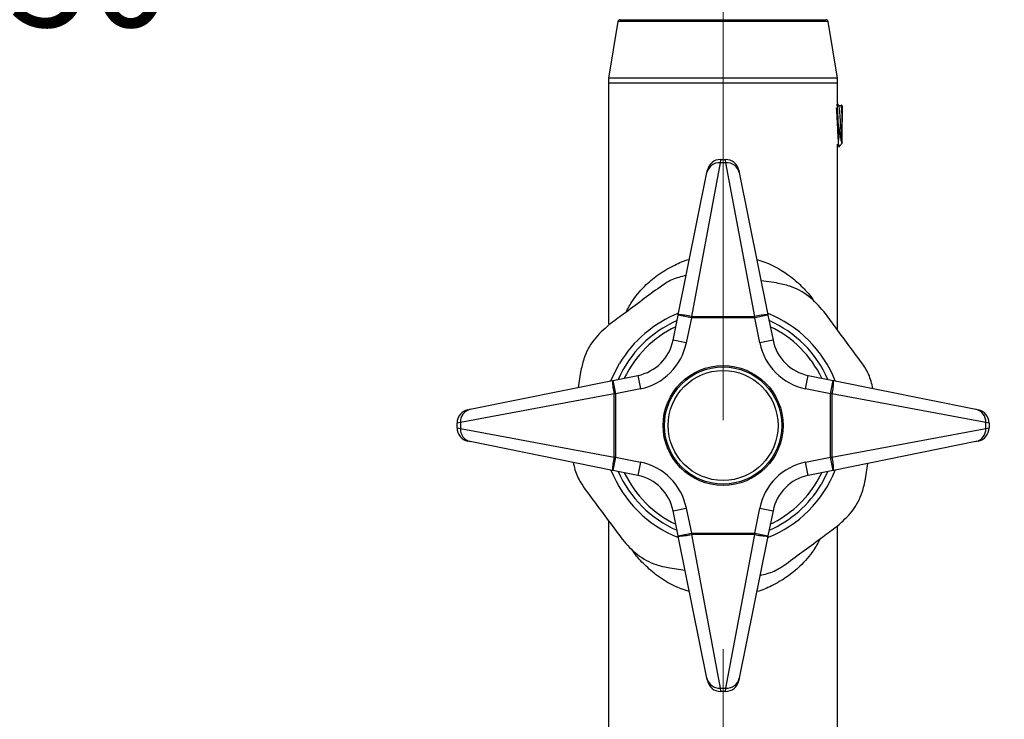
# Model space of a CAD drawing. Units: millimetres. Extents: x 58 to 259, y 32 to 176.
# Drawn here: x 203 to 239, y 94 to 120 of the extents above; entities that cross this region are included whole.
import ezdxf

# ---------------------------------------------------------------- set-up
doc = ezdxf.new("R2010")
doc.units = ezdxf.units.MM
doc.linetypes.add('CENTERX2', pattern=[20.32, 12.7, -2.54, 2.54, -2.54])
doc.layers.add('B_B_', color=7, linetype='Continuous')
doc.styles.add('SLDTEXTSTYLE0', font='TXT', dxfattribs={"width": 0.7})
doc.dimstyles.new('SLDDIMSTYLE1', dxfattribs={"dimtxt": 5.037667, "dimasz": 2.686756, "dimexe": 0, "dimexo": 0.0625, "dimgap": 1.259417, "dimtad": 0, "dimtih": 1, "dimtoh": 1, "dimdec": 0, "dimlfac": 3, "dimrnd": 1e-09, "dimzin": 12, "dimdsep": 46, "dimtxsty": 'SLDTEXTSTYLE0', "dimsah": 1, "dimcen": 0.09, "dimadec": 0, "dimazin": 3, "dimtfac": 1, "dimtdec": 0, "dimtofl": 0, "dimtmove": 0, "dimatfit": 3, "dimfxl": 0, "dimfrac": 2, "dimtolj": 1, "dimtzin": 12, "dimarcsym": 0})

# ---------------------------------------------------------------- blocks, each defined once
blk = doc.blocks.new('_D_1')
at = {"layer": 'B_B_'}
for p, q in [((178.554, 124.067), (178.554, 121.871)), ((178.554, 121.871), (199.144, 121.871)), ((228.554, 121.871), (207.963, 121.871))]:
    blk.add_line(p, q, dxfattribs=at)
for points in [[(178.554, 121.871), (183.591, 121.096), (183.591, 122.646)], [(228.554, 121.871), (223.516, 122.646), (223.516, 121.096)]]:
    blk.add_solid(points, dxfattribs=at)
at = {"layer": 'B_B_', "insert": (199.144, 123.907), "char_height": 3.9687, "attachment_point": 1, "style": 'SLDTEXTSTYLE0'}
blk.add_mtext('150', dxfattribs=at)
blk = doc.blocks.new('_D_2')
at = {"layer": 'B_B_'}
for p, q in [((176.883, 130.917), (163.074, 130.917)), ((163.074, 130.917), (163.074, 104.475)), ((163.074, 71.874), (163.074, 98.316)), ((219.67, 71.874), (163.074, 71.874))]:
    blk.add_line(p, q, dxfattribs=at)
for points in [[(163.074, 130.917), (162.299, 125.879), (163.849, 125.879)], [(163.074, 71.874), (163.849, 76.911), (162.299, 76.911)]]:
    blk.add_solid(points, dxfattribs=at)
at = {"layer": 'B_B_', "insert": (158.664, 103.432), "char_height": 3.9687, "attachment_point": 1, "style": 'SLDTEXTSTYLE0'}
blk.add_mtext('177', dxfattribs=at)
blk = doc.blocks.new('_D_3')
at = {"layer": 'B_B_'}
for p, q in [((204.054, 176.284), (254.387, 176.284)), ((254.387, 176.284), (254.387, 127.158)), ((254.387, 71.874), (254.387, 120.999)), ((237.437, 71.874), (254.387, 71.874))]:
    blk.add_line(p, q, dxfattribs=at)
for points in [[(254.387, 176.284), (253.612, 171.246), (255.162, 171.246)], [(254.387, 71.874), (255.162, 76.911), (253.612, 76.911)]]:
    blk.add_solid(points, dxfattribs=at)
at = {"layer": 'B_B_', "insert": (249.977, 126.115), "char_height": 3.9687, "attachment_point": 1, "style": 'SLDTEXTSTYLE0'}
blk.add_mtext('313', dxfattribs=at)

msp = doc.modelspace()

# ---------------------------------------------------------------- linework, layer by layer
at = {"color": 7, "linetype": 'Continuous', "lineweight": 25}
for p, q in [((224.667, 120.137), (224.32, 118.04)), ((232.44, 120.137), (224.667, 120.137)), ((224.749, 120.207), (232.358, 120.207)), ((232.787, 118.04), (232.44, 120.137)), ((224.32, 118.04), (224.32, 117.874)), ((232.787, 118.04), (224.32, 118.04)), ((232.787, 117.874), (232.787, 118.04)), ((224.32, 117.874), (224.32, 108.958)), ((224.32, 117.874), (232.787, 117.874)), ((232.787, 117.106), (232.787, 117.874)), ((232.903, 117.018), (232.838, 117.018)), ((232.963, 117.018), (232.928, 117.052)), ((232.963, 117.018), (232.963, 116.437)), ((232.819, 116.346), (232.819, 115.752)), ((232.787, 108.732), (232.787, 115.606)), ((232.845, 115.522), (232.963, 115.64)), ((232.963, 115.648), (232.963, 115.648)), ((232.963, 115.648), (232.963, 115.64)), ((228.463, 115.04), (228.446, 114.918)), ((228.463, 115.04), (228.645, 115.04)), ((228.662, 114.918), (228.645, 115.04)), ((228.446, 114.918), (227.385, 109.232)), ((228.662, 114.918), (228.446, 114.918)), ((229.723, 109.232), (228.662, 114.918)), ((226.895, 109.294), (227.956, 114.554)), ((227.956, 114.554), (227.973, 114.639)), ((229.135, 114.639), (229.152, 114.554)), ((229.152, 114.554), (230.213, 109.294)), ((230.525, 110.474), (229.958, 110.559)), ((226.706, 108.359), (226.892, 109.282)), ((226.892, 109.282), (226.895, 109.294)), ((227.382, 109.183), (226.892, 109.282)), ((227.385, 109.232), (227.382, 109.183)), ((227.385, 109.232), (229.723, 109.232)), ((229.725, 109.183), (229.723, 109.232)), ((230.215, 109.282), (229.725, 109.183)), ((230.213, 109.294), (230.215, 109.282)), ((230.215, 109.282), (230.401, 108.359)), ((227.382, 109.183), (227.196, 108.26)), ((229.725, 109.183), (227.382, 109.183)), ((229.911, 108.26), (229.725, 109.183)), ((227.196, 108.26), (226.706, 108.359)), ((230.401, 108.359), (229.911, 108.26)), ((223.287, 107.178), (223.202, 106.611)), ((224.479, 106.869), (225.402, 107.055)), ((225.402, 107.055), (225.501, 106.565)), ((231.607, 106.565), (231.706, 107.055)), ((231.706, 107.055), (232.629, 106.869)), ((219.207, 105.805), (224.467, 106.866)), ((224.467, 106.866), (224.479, 106.869)), ((224.479, 106.869), (224.578, 106.378)), ((232.53, 106.378), (232.629, 106.869)), ((232.629, 106.869), (232.641, 106.866)), ((232.641, 106.866), (237.9, 105.805)), ((224.529, 106.376), (218.843, 105.315)), ((224.578, 106.378), (224.529, 106.376)), ((224.529, 104.038), (224.529, 106.376)), ((225.501, 106.565), (224.578, 106.378)), ((224.578, 106.378), (224.578, 104.036)), ((232.53, 106.378), (231.607, 106.565)), ((232.579, 106.376), (232.53, 106.378)), ((232.53, 104.036), (232.53, 106.378)), ((232.579, 106.376), (232.579, 104.038)), ((238.264, 105.315), (232.579, 106.376)), ((219.122, 105.788), (219.207, 105.805)), ((237.9, 105.805), (237.986, 105.788)), ((218.843, 105.315), (218.72, 105.298)), ((218.72, 105.116), (218.72, 105.298)), ((218.843, 105.315), (218.843, 105.099)), ((238.264, 105.099), (238.264, 105.315)), ((238.387, 105.298), (238.264, 105.315)), ((238.387, 105.298), (238.387, 105.116)), ((218.72, 105.116), (218.843, 105.099)), ((218.843, 105.099), (224.529, 104.038)), ((232.579, 104.038), (238.264, 105.099)), ((238.264, 105.099), (238.387, 105.116)), ((219.207, 104.609), (219.122, 104.626)), ((224.467, 103.548), (219.207, 104.609)), ((237.9, 104.609), (232.641, 103.548)), ((237.986, 104.626), (237.9, 104.609)), ((224.578, 104.036), (224.479, 103.546)), ((224.529, 104.038), (224.578, 104.036)), ((224.578, 104.036), (225.501, 103.85)), ((225.501, 103.85), (225.402, 103.36)), ((231.607, 103.85), (232.53, 104.036)), ((231.706, 103.36), (231.607, 103.85)), ((232.53, 104.036), (232.579, 104.038)), ((232.629, 103.546), (232.53, 104.036)), ((233.821, 103.236), (233.905, 103.803)), ((224.479, 103.546), (224.467, 103.548)), ((225.402, 103.36), (224.479, 103.546)), ((232.629, 103.546), (231.706, 103.36)), ((232.024, 103.124), (232.205, 103.46)), ((232.43, 103.506), (232.184, 103.029)), ((232.641, 103.548), (232.629, 103.546)), ((226.706, 102.055), (227.196, 102.154)), ((226.892, 101.132), (226.706, 102.055)), ((227.196, 102.154), (227.382, 101.231)), ((229.725, 101.231), (229.911, 102.154)), ((229.911, 102.154), (230.401, 102.055)), ((230.401, 102.055), (230.215, 101.132)), ((224.32, 101.682), (224.32, 77.519)), ((226.892, 101.132), (227.382, 101.231)), ((227.382, 101.231), (229.725, 101.231)), ((227.382, 101.231), (227.385, 101.182)), ((229.723, 101.182), (229.725, 101.231)), ((229.725, 101.231), (230.215, 101.132)), ((232.787, 82.731), (232.787, 101.503)), ((226.895, 101.12), (226.892, 101.132)), ((227.956, 95.861), (226.895, 101.12)), ((229.723, 101.182), (227.385, 101.182)), ((227.385, 101.182), (228.446, 95.496)), ((228.662, 95.496), (229.723, 101.182)), ((230.213, 101.12), (229.152, 95.861)), ((230.215, 101.132), (230.213, 101.12)), ((226.583, 99.94), (227.15, 99.856)), ((227.973, 95.775), (227.956, 95.861)), ((229.152, 95.861), (229.135, 95.775)), ((228.446, 95.496), (228.662, 95.496)), ((228.446, 95.496), (228.463, 95.374)), ((228.645, 95.374), (228.463, 95.374)), ((228.645, 95.374), (228.662, 95.496))]:
    msp.add_line(p, q, dxfattribs=at)
at = {"color": 7, "linetype": 'Continuous', "lineweight": 25, "flags": 128}
msp.add_lwpolyline([(224.407, 106.854), (224.423, 106.892), (224.728, 107.503)], dxfattribs=at)
at = {"color": 7, "linetype": 'Continuous', "lineweight": 25}
for radius in [2.217, 2.167, 2.033]:
    msp.add_circle((228.554, 105.207), radius, dxfattribs=at)
for centre, radius, start, end in [((224.749, 120.124), 0.0833, 90, 170.6092), ((232.358, 120.124), 0.0833, 9.3908, 90), ((228.463, 114.54), 0.5, 90, 168.5967), ((228.645, 114.54), 0.5, 11.4033, 90), ((228.417, 114.445), 0.474, 86.478, 166.7764), ((228.691, 114.445), 0.474, 13.2236, 93.522), ((228.554, 105.207), 4.462, 111.6642, 149.0301), ((226.925, 107.565), 1.73, 74.575, 90.9934), ((230.183, 107.565), 1.73, 89.0066, 105.425), ((228.554, 105.207), 4.462, 21.6642, 68.3358), ((228.554, 105.207), 4.233, 113.6988, 156.3012), ((228.554, 105.207), 4.047, 115.5708, 154.4292), ((228.554, 105.207), 4.233, 23.6988, 66.3012), ((228.554, 105.207), 4.047, 25.5708, 64.4292), ((225.072, 108.689), 1.667, 281.4033, 348.5967), ((225.072, 108.689), 2.167, 281.4033, 348.5967), ((232.035, 108.689), 2.167, 191.4033, 258.5967), ((232.035, 108.689), 1.667, 191.4033, 258.5967), ((226.196, 106.836), 1.73, 179.0066, 195.425), ((230.911, 106.836), 1.73, 344.575, 0.9934), ((219.22, 105.298), 0.5, 101.4033, 180), ((219.316, 105.344), 0.474, 103.2236, 183.522), ((237.792, 105.344), 0.474, 356.478, 76.7764), ((237.887, 105.298), 0.5, 0, 78.5967), ((219.22, 105.116), 0.5, 180, 258.5967), ((219.316, 105.07), 0.474, 176.478, 256.7764), ((237.792, 105.07), 0.474, 283.2236, 3.522), ((237.887, 105.116), 0.5, 281.4033, 0), ((226.196, 103.578), 1.73, 164.575, 180.9934), ((225.072, 101.726), 2.167, 11.4033, 78.5967), ((232.035, 101.726), 2.167, 101.4033, 168.5967), ((230.911, 103.578), 1.73, 359.0066, 15.425), ((228.554, 105.207), 4.462, 201.6642, 248.3358), ((228.554, 105.207), 4.233, 203.6988, 246.3012), ((228.554, 105.207), 4.047, 205.5708, 244.4292), ((228.554, 105.207), 4.462, 291.6642, 338.3358), ((225.072, 101.726), 1.667, 11.4033, 78.5967), ((228.554, 105.207), 4.233, 293.6988, 329.0301), ((228.554, 105.207), 4.047, 295.5708, 329.0301), ((232.035, 101.726), 1.667, 101.4033, 168.5967), ((226.925, 102.85), 1.73, 269.0066, 285.425), ((230.183, 102.85), 1.73, 254.575, 270.9934), ((228.417, 95.969), 0.474, 193.2236, 273.522), ((228.463, 95.874), 0.5, 191.4033, 270), ((228.645, 95.874), 0.5, 270, 348.5967), ((228.691, 95.969), 0.474, 266.478, 346.7764)]:
    msp.add_arc(centre, radius, start, end, dxfattribs=at)
for points, knots in [([(232.819, 115.752), (232.813, 115.833), (232.803, 115.996), (232.787, 116.306), (232.772, 116.61), (232.759, 116.838), (232.752, 116.923), (232.75, 116.947)], [0, 0, 0, 0, 0.22715, 0.455325, 0.681468, 0.910401, 1, 1, 1, 1]), ([(232.819, 116.346), (232.814, 116.441), (232.804, 116.64), (232.788, 116.891), (232.778, 117.047), (232.772, 117.076), (232.771, 117.079)], [0, 0, 0, 0, 0.308331, 0.640857, 0.96926, 1, 1, 1, 1]), ([(232.841, 117.013), (232.827, 117.038), (232.808, 117.069), (232.79, 117.1), (232.786, 117.107)], [0, 0, 0, 0, 0.77289, 1, 1, 1, 1]), ([(232.963, 115.648), (232.959, 115.665), (232.949, 115.703), (232.934, 115.854), (232.919, 116.072), (232.903, 116.326), (232.888, 116.58), (232.871, 116.799), (232.856, 116.961), (232.846, 116.996), (232.84, 117.013)], [0, 0, 0, 0, 0.106129, 0.233561, 0.361606, 0.489652, 0.617084, 0.745632, 0.872582, 1, 1, 1, 1]), ([(232.963, 116.437), (232.96, 116.514), (232.954, 116.667), (232.945, 116.861), (232.936, 116.994), (232.929, 117.058), (232.925, 117.05), (232.925, 117.049)], [0, 0, 0, 0, 0.234604, 0.469206, 0.704113, 0.945829, 1, 1, 1, 1]), ([(232.819, 116.346), (232.829, 116.258), (232.851, 116.081), (232.886, 115.858), (232.919, 115.702), (232.947, 115.652), (232.961, 115.649), (232.963, 115.648)], [0, 0, 0, 0, 0.243234, 0.486464, 0.730015, 0.957748, 1, 1, 1, 1]), ([(232.963, 115.648), (232.963, 115.658), (232.963, 115.684), (232.963, 115.788), (232.963, 115.965), (232.963, 116.191), (232.963, 116.353), (232.963, 116.437)], [0, 0, 0, 0, 0.1243465, 0.3390766, 0.5538066, 0.7685367, 1, 1, 1, 1]), ([(232.786, 115.607), (232.793, 115.595), (232.814, 115.559), (232.835, 115.523), (232.849, 115.498)], [0, 0, 0, 0, 0.3318453, 1, 1, 1, 1]), ([(232.84, 115.527), (232.839, 115.523), (232.835, 115.509), (232.828, 115.574), (232.822, 115.691), (232.819, 115.752)], [0, 0, 0, 0, 0.140567, 0.550738, 1, 1, 1, 1]), ([(224.966, 109.394), (225.044, 109.541), (225.24, 109.908), (225.659, 110.381), (226.185, 110.821), (226.724, 111.127), (227.109, 111.302), (227.304, 111.349), (227.309, 111.35)], [0, 0, 0, 0, 0.1720993, 0.430041, 0.6303907, 0.8304636, 0.9955289, 1, 1, 1, 1]), ([(229.8, 111.342), (229.9, 111.311), (230.37, 111.167), (230.959, 110.811), (231.507, 110.313), (231.8, 109.999), (231.906, 109.805), (231.921, 109.778)], [0, 0, 0, 0, 0.106497, 0.496892, 0.729505, 0.962312, 1, 1, 1, 1]), ([(227.188, 110.75), (227.008, 110.706), (226.656, 110.622), (226.365, 110.422), (226.223, 110.325)], [0, 0, 0, 0, 0.514978, 1, 1, 1, 1]), ([(226.223, 110.325), (226.002, 110.162), (225.555, 109.831), (224.917, 109.358), (224.514, 109.059), (224.337, 108.928)], [0, 0, 0, 0, 0.353345, 0.715477, 1, 1, 1, 1]), ([(232.275, 109.424), (232.101, 109.62), (231.754, 110.013), (231.112, 110.352), (230.691, 110.44), (230.525, 110.474)], [0, 0, 0, 0, 0.376402, 0.753204, 1, 1, 1, 1]), ([(233.672, 107.538), (233.508, 107.759), (233.177, 108.205), (232.704, 108.844), (232.406, 109.247), (232.275, 109.424)], [0, 0, 0, 0, 0.3533454, 0.7154768, 1, 1, 1, 1]), ([(224.337, 108.928), (224.141, 108.755), (223.748, 108.408), (223.409, 107.766), (223.321, 107.345), (223.287, 107.178)], [0, 0, 0, 0, 0.376402, 0.753204, 1, 1, 1, 1]), ([(234.096, 106.573), (234.053, 106.753), (233.969, 107.105), (233.769, 107.396), (233.672, 107.538)], [0, 0, 0, 0, 0.514978, 1, 1, 1, 1]), ([(223.011, 103.842), (223.054, 103.661), (223.139, 103.31), (223.339, 103.018), (223.436, 102.876)], [0, 0, 0, 0, 0.514978, 1, 1, 1, 1]), ([(232.771, 101.486), (232.967, 101.66), (233.36, 102.006), (233.698, 102.649), (233.786, 103.07), (233.821, 103.236)], [0, 0, 0, 0, 0.376402, 0.753204, 1, 1, 1, 1]), ([(223.436, 102.876), (223.599, 102.656), (223.93, 102.209), (224.403, 101.57), (224.702, 101.168), (224.833, 100.99)], [0, 0, 0, 0, 0.353345, 0.715477, 1, 1, 1, 1]), ([(230.885, 100.089), (231.105, 100.253), (231.552, 100.584), (232.19, 101.056), (232.593, 101.355), (232.771, 101.486)], [0, 0, 0, 0, 0.353345, 0.715477, 1, 1, 1, 1]), ([(224.833, 100.99), (225.006, 100.794), (225.353, 100.401), (225.995, 100.063), (226.416, 99.975), (226.583, 99.94)], [0, 0, 0, 0, 0.376402, 0.753204, 1, 1, 1, 1]), ([(232.142, 101.02), (232.063, 100.873), (231.868, 100.506), (231.449, 100.033), (230.923, 99.593), (230.383, 99.288), (229.998, 99.112), (229.803, 99.065), (229.798, 99.064)], [0, 0, 0, 0, 0.172099, 0.430041, 0.630391, 0.830464, 0.995529, 1, 1, 1, 1]), ([(227.308, 99.072), (227.207, 99.103), (226.737, 99.247), (226.149, 99.604), (225.6, 100.101), (225.308, 100.416), (225.201, 100.609), (225.186, 100.636)], [0, 0, 0, 0, 0.106497, 0.496892, 0.729505, 0.962312, 1, 1, 1, 1]), ([(229.919, 99.664), (230.1, 99.708), (230.451, 99.792), (230.743, 99.992), (230.885, 100.089)], [0, 0, 0, 0, 0.5149779, 1, 1, 1, 1])]:
    msp.add_open_spline(points, degree=3, knots=knots, dxfattribs=at)
at = {"layer": 'B_B_', "linetype": 'CENTERX2', "lineweight": 18, "ltscale": 3.333333}
msp.add_line((228.554, 147.736), (228.554, 71.169), dxfattribs=at)

# ---------------------------------------------------------------- dimensions: what is measured, and where the dimension line sits
at = {"layer": 'B_B_'}
for base, p1, p2, picture, middle in [((254.387, 176.284), (236.937, 71.874), (203.554, 176.284), '_D_3', (254.387, 124.079)), ((163.074, 130.917), (220.17, 71.874), (177.383, 130.917), '_D_2', (163.074, 101.395))]:
    dim = msp.add_linear_dim(base=base, p1=p1, p2=p2, angle=90, dimstyle='SLDDIMSTYLE1', dxfattribs=at)
    dim.commit()
    dim.dimension.update_dxf_attribs({"geometry": picture, "text_midpoint": middle, "dimtype": 160})
dim = msp.add_linear_dim(base=(228.554, 121.871), p1=(178.554, 124.567), p2=(228.554, 147.736), dimstyle='SLDDIMSTYLE1', dxfattribs=at)
dim.commit()
dim.dimension.update_dxf_attribs({"geometry": '_D_1', "text_midpoint": (203.554, 121.871), "dimtype": 160})

doc.saveas('drawing.dxf')
